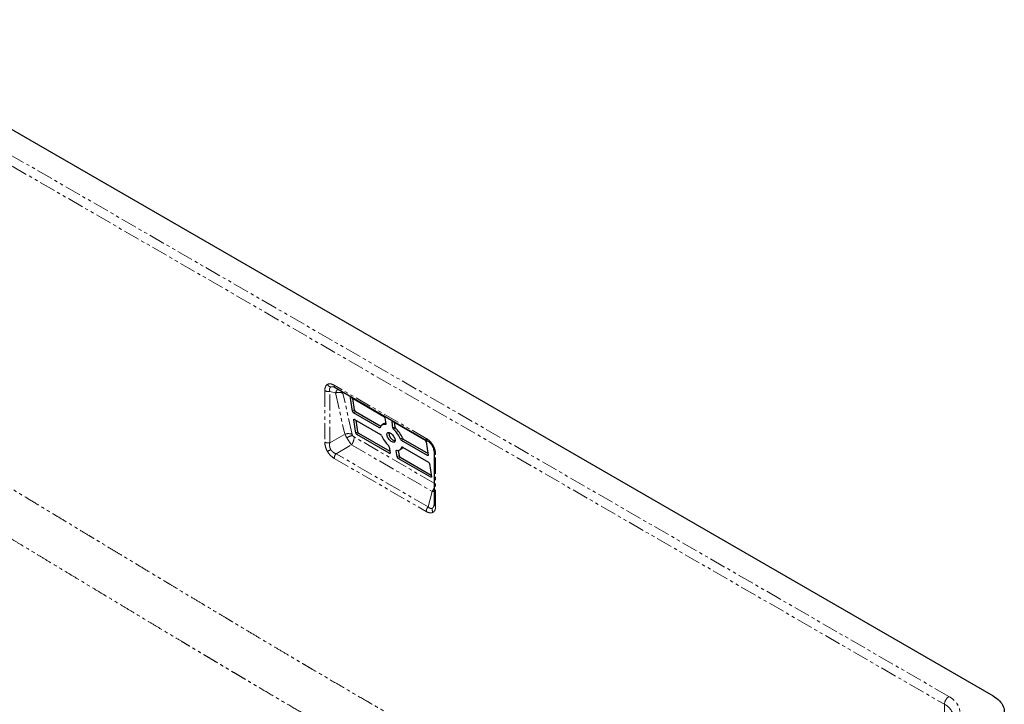
# Model space of a CAD drawing. Units: millimetres. Extents: x -312 to 1364, y -622 to 376.
# Drawn here: x 977 to 1364, y -328 to -60 of the extents above; entities that cross this region are included whole.
import ezdxf

# ---------------------------------------------------------------- set-up
doc = ezdxf.new("R2010")
doc.units = ezdxf.units.MM
doc.linetypes.add('PHANTOM', pattern=[12.7, 6.35, -1.27, 1.27, -1.27, 1.27, -1.27])

msp = doc.modelspace()

# ---------------------------------------------------------------- linework, layer by layer
at = {"color": 7, "linetype": 'Continuous', "lineweight": 25}
for p, q in [((899.61, -59.65), (1359.23, -324.99)), ((1100.58, -203.74), (1100.65, -203.76)), ((1100.59, -203.73), (1101.17, -204)), ((1101.17, -204), (1137.28, -224.84)), ((1107.95, -213.29), (1107.18, -208.09)), ((1107.48, -207.93), (1120.21, -215.27)), ((1107.98, -208.21), (1108.65, -212.76)), ((1118.55, -219.75), (1108.36, -213.87)), ((1109.06, -213.34), (1119.09, -219.12)), ((1120.61, -215.85), (1120.97, -218.26)), ((1109.23, -221.83), (1108.45, -216.63)), ((1108.75, -216.47), (1118.93, -222.34)), ((1109.25, -216.75), (1109.92, -221.3)), ((1120.12, -218.23), (1119.42, -218.76)), ((1123.8, -219.9), (1123.44, -217.48)), ((1123.74, -217.31), (1136.47, -224.66)), ((1124.24, -217.6), (1124.5, -219.36)), ((1122.36, -229.75), (1109.63, -222.41)), ((1110.33, -221.88), (1122.56, -228.94)), ((1122.3, -227.17), (1122.66, -229.59)), ((1126.68, -228.31), (1127.38, -227.78)), ((1137.35, -230.6), (1127.17, -224.72)), ((1127.56, -227.32), (1137.74, -233.2)), ((1127.87, -224.19), (1137.56, -229.79)), ((1136.88, -225.24), (1137.65, -230.44)), ((1125.49, -231.22), (1125.13, -228.81)), ((1125.88, -228.61), (1126.19, -230.69)), ((1126.6, -231.26), (1138.83, -238.33)), ((1139.95, -229.47), (1139.95, -249.66)), ((1138.63, -239.14), (1125.9, -231.8)), ((1138.15, -233.78), (1138.92, -238.98)), ((1139.89, -250.22), (1139.87, -250.3)), ((1139.95, -249.66), (1139.89, -250.3))]:
    msp.add_line(p, q, dxfattribs=at)
at = {"color": 8, "linetype": 'PHANTOM', "lineweight": 18}
for p, q in [((897.49, -72.72), (1340.14, -328.25)), ((1341.9, -325.19), (899.25, -69.65)), ((1136.86, -223.92), (1100.76, -203.08)), ((1097.08, -205.2), (1097.08, -225.39)), ((1099.02, -205.5), (1101.3, -206.11)), ((1099.02, -225.69), (1099.02, -205.5)), ((1101.3, -206.11), (1104.92, -222.28)), ((1107.79, -222.36), (1104.17, -206.19)), ((1107.18, -208.09), (1107.43, -207.9)), ((1107.95, -213.29), (1108.65, -212.76)), ((1108.36, -213.87), (1109.06, -213.34)), ((1108.45, -216.63), (1108.7, -216.44)), ((1118.55, -219.75), (1118.91, -219.47)), ((1120.81, -218.48), (1120.98, -218.35)), ((1123.44, -217.48), (1123.69, -217.29)), ((1123.8, -219.9), (1124.5, -219.36)), ((1124.77, -219.83), (1124.07, -220.36)), ((1099.02, -225.69), (1104.92, -222.28)), ((1139.95, -241.47), (1108.54, -223.34)), ((1109.23, -221.83), (1109.92, -221.3)), ((1109.63, -222.41), (1110.33, -221.88)), ((1126.8, -224.29), (1127.5, -223.76)), ((1101.47, -229.93), (1107.51, -226.44)), ((1107.51, -226.44), (1139.19, -244.73)), ((1127.17, -224.72), (1127.87, -224.19)), ((1127.4, -227.27), (1127.26, -227.37)), ((1137.57, -250.77), (1101.47, -229.93)), ((1122.36, -229.75), (1122.65, -229.53)), ((1125.13, -228.81), (1125.4, -228.6)), ((1125.49, -231.22), (1126.19, -230.69)), ((1125.9, -231.8), (1126.6, -231.26)), ((1137.35, -230.6), (1137.64, -230.38)), ((1140.54, -250.47), (1140.54, -230.29)), ((1100.76, -231.75), (1136.86, -252.6)), ((1138.63, -239.14), (1138.92, -238.92)), ((1137.57, -250.77), (1139.19, -244.73)), ((1340.14, -328.25), (1340.14, -337.2))]:
    msp.add_line(p, q, dxfattribs=at)
at = {"color": 7, "linetype": 'Continuous', "lineweight": 25, "flags": 128}
for points in [[(1107.18, -208.09), (1107.18, -208.02), (1107.19, -207.97), (1107.21, -207.92), (1107.24, -207.89), (1107.29, -207.87), (1107.35, -207.88), (1107.41, -207.89), (1107.48, -207.93)], [(1108.45, -216.63), (1108.45, -216.56), (1108.46, -216.51), (1108.48, -216.46), (1108.52, -216.43), (1108.56, -216.42), (1108.62, -216.42), (1108.68, -216.43), (1108.75, -216.47)], [(1118.84, -219.69), (1118.83, -219.73), (1118.8, -219.76), (1118.78, -219.78), (1118.74, -219.8), (1118.7, -219.8), (1118.65, -219.79), (1118.6, -219.77), (1118.55, -219.75)], [(1120.97, -218.26), (1120.98, -218.31), (1120.98, -218.36), (1120.96, -218.4), (1120.95, -218.43), (1120.92, -218.46), (1120.89, -218.47), (1120.85, -218.48), (1120.81, -218.48)], [(1123.44, -217.48), (1123.44, -217.41), (1123.45, -217.35), (1123.47, -217.31), (1123.51, -217.28), (1123.55, -217.26), (1123.61, -217.26), (1123.67, -217.28), (1123.74, -217.31)], [(1122.8, -221.86), (1123.09, -222.05), (1123.38, -222.29), (1123.65, -222.57), (1123.91, -222.88), (1124.14, -223.21), (1124.34, -223.55), (1124.49, -223.89), (1124.6, -224.22), (1124.65, -224.53), (1124.66, -224.8), (1124.61, -225.04), (1124.52, -225.22), (1124.37, -225.35), (1124.19, -225.43), (1123.97, -225.44), (1123.72, -225.39), (1123.44, -225.28), (1123.16, -225.12), (1122.87, -224.9), (1122.59, -224.64), (1122.32, -224.35), (1122.07, -224.03), (1121.86, -223.69), (1121.69, -223.35), (1121.56, -223.01), (1121.47, -222.69), (1121.44, -222.4), (1121.46, -222.14), (1121.53, -221.93), (1121.65, -221.77), (1121.82, -221.67), (1122.02, -221.63), (1122.26, -221.65), (1122.52, -221.73), (1122.8, -221.86)], [(1127.26, -227.37), (1127.28, -227.34), (1127.3, -227.31), (1127.33, -227.29), (1127.37, -227.27), (1127.41, -227.27), (1127.45, -227.28), (1127.5, -227.3), (1127.56, -227.32)], [(1122.66, -229.59), (1122.67, -229.66), (1122.66, -229.71), (1122.63, -229.76), (1122.6, -229.79), (1122.55, -229.81), (1122.49, -229.8), (1122.43, -229.79), (1122.36, -229.75)], [(1125.13, -228.81), (1125.13, -228.75), (1125.13, -228.71), (1125.14, -228.67), (1125.16, -228.63), (1125.18, -228.61), (1125.22, -228.59), (1125.25, -228.59), (1125.3, -228.59)], [(1137.65, -230.44), (1137.66, -230.5), (1137.65, -230.56), (1137.62, -230.61), (1137.59, -230.64), (1137.54, -230.65), (1137.49, -230.65), (1137.42, -230.64), (1137.35, -230.6)], [(1138.92, -238.98), (1138.93, -239.04), (1138.92, -239.1), (1138.9, -239.15), (1138.86, -239.18), (1138.81, -239.19), (1138.76, -239.19), (1138.69, -239.18), (1138.63, -239.14)], [(1359.23, -324.99), (1359.93, -325.42), (1360.57, -325.88), (1361.16, -326.36), (1361.7, -326.86), (1362.17, -327.39), (1362.58, -327.93), (1362.92, -328.49), (1363.19, -329.06), (1363.4, -329.64), (1363.54, -330.22), (1363.61, -330.81), (1363.61, -331.4), (1363.54, -331.99), (1363.4, -332.58), (1363.19, -333.16), (1362.92, -333.73), (1362.58, -334.29), (1362.17, -334.83), (1361.7, -335.35), (1361.16, -335.86), (1360.57, -336.34), (1359.93, -336.8), (1359.23, -337.23)]]:
    msp.add_lwpolyline(points, dxfattribs=at)
at = {"color": 8, "linetype": 'PHANTOM', "lineweight": 18, "flags": 128}
for points in [[(1139.2, -226.82), (1139.2, -226.82), (1139.22, -226.81), (1139.26, -226.78), (1139.33, -226.74), (1139.41, -226.7), (1139.51, -226.64)], [(1099.4, -228.29), (1099.21, -228.4), (1099.03, -228.51), (1098.85, -228.61), (1098.68, -228.71), (1098.51, -228.81), (1098.36, -228.89), (1098.23, -228.97), (1098.11, -229.04)]]:
    msp.add_lwpolyline(points, dxfattribs=at)
at = {"color": 8, "linetype": 'PHANTOM', "lineweight": 18}
for centre, radius, start, end in [((1100.03, -201.67), 2.2, 208.9514, 253.4021), ((1101.71, -203.2), 0.956, 172.6245, 236.0633), ((1098.49, -202.47), 3.07, 242.6428, 279.7711), ((1102.63, -209.96), 4.07, 67.7321, 109.072), ((1106.25, -226.12), 4.07, 67.7321, 109.072), ((1110.2, -230.92), 8.48, 105.3609, 121.787), ((1104.23, -223.62), 4.32, 319.3394, 3.7712), ((1137.87, -224.02), 1.01, 174.5314, 234.1334), ((1098.49, -222.66), 3.07, 242.6428, 279.7711), ((1103.82, -231.89), 3.07, 140.2279, 177.3607), ((1140.96, -229.37), 1.01, 185.8682, 245.473), ((1135.19, -241.52), 5.13, 321.2858, 338.2615), ((1139.93, -252.74), 3.07, 140.2279, 177.3607), ((1140.96, -249.56), 1.01, 185.8452, 245.4749), ((1141.39, -251.81), 2.2, 166.5958, 211.0492), ((1343.96, -328.42), 3.83, 122.4763, 177.5237), ((1337.63, -333.76), 6.05, 5.8554, 65.5336)]:
    msp.add_arc(centre, radius, start, end, dxfattribs=at)
at = {"color": 7, "linetype": 'Continuous', "lineweight": 25}
for centre, radius, start, end in [((1108.83, -213.1), 0.901, 192.3301, 238.4611), ((1109.53, -212.57), 0.901, 192.3301, 238.4611), ((1119.73, -216.04), 0.901, 12.3301, 58.4611), ((1120.41, -220.04), 1.61, 75.8427, 167.5922), ((1121.04, -219.48), 1.56, 94.3847, 126.3299), ((1124.67, -219.71), 0.888, 192.1438, 227.5291), ((1125.37, -219.18), 0.888, 192.1438, 227.5291), ((1116.54, -228.47), 11.93, 23.2576, 46.392), ((1110.11, -221.64), 0.901, 192.3301, 238.4611), ((1110.8, -221.11), 0.901, 192.3301, 238.4611), ((1118.43, -223.14), 0.945, 22.7372, 57.7973), ((1130.26, -218.07), 11.93, 203.2576, 226.392), ((1125.59, -221.61), 3.43, 180.3901, 254.093), ((1115.85, -229), 11.93, 23.2576, 46.392), ((1128.37, -223.39), 0.945, 202.7372, 237.7973), ((1121.43, -227.36), 0.888, 12.1438, 47.5291), ((1125.69, -227.03), 1.61, 255.8427, 347.5922), ((1127.67, -223.92), 0.945, 202.7372, 237.7973), ((1126.5, -226.63), 1.45, 307.5035, 327.1475), ((1136, -225.43), 0.901, 12.3301, 58.4611), ((1126.37, -231.03), 0.901, 192.3301, 238.4611), ((1127.07, -230.5), 0.901, 192.3301, 238.4611), ((1137.27, -233.97), 0.901, 12.3301, 58.4611)]:
    msp.add_arc(centre, radius, start, end, dxfattribs=at)
at = {"color": 8, "linetype": 'PHANTOM', "lineweight": 18}
for points, knots in [([(1237.57, -396.42), (1236.38, -395.77), (1234.89, -394.94), (1233.07, -393.94), (1232.13, -393.42), (1231.19, -392.91), (1230.25, -392.39), (1229.21, -391.82), (1226.69, -390.43), (1222.76, -388.26), (1217.55, -385.39), (1213.08, -382.92), (1209.29, -380.83), (1206.91, -379.52), (1205.33, -378.64), (1204.53, -378.2), (1203.74, -377.76), (1202.95, -377.33), (1202.13, -376.87), (1199.84, -375.61), (1196.13, -373.55), (1191.1, -370.77), (1186.26, -368.09), (1181.62, -365.51), (1178.38, -363.71), (1176.46, -362.64), (1175.79, -362.27), (1175.12, -361.89), (1174.43, -361.51), (1172.76, -360.58), (1170.13, -359.12), (1166.21, -356.93), (1162, -354.57), (1157.52, -352.06), (1153.19, -349.63), (1148.92, -347.22), (1144.54, -344.75), (1139.74, -342.04), (1134.59, -339.1), (1129.22, -336.04), (1123.95, -333.02), (1118.75, -330.02), (1112.99, -326.69), (1106.59, -322.97), (1099.5, -318.82), (1094.2, -315.71), (1090.81, -313.7), (1089.36, -312.85), (1087.96, -312.02), (1086.53, -311.18), (1085.09, -310.33), (1083.64, -309.46), (1081.28, -308.06), (1077.97, -306.11), (1073.69, -303.56), (1069.28, -300.93), (1065.89, -298.91), (1063.63, -297.56), (1062.56, -296.92), (1061.56, -296.32), (1060.56, -295.72), (1059.55, -295.11), (1057.68, -294), (1054.92, -292.35), (1051.24, -290.14), (1047.45, -287.86), (1043.71, -285.62), (1040.02, -283.4), (1037.34, -281.79), (1035.57, -280.72), (1034.74, -280.23), (1033.96, -279.75), (1033.16, -279.27), (1032.36, -278.79), (1030.24, -277.51), (1026.73, -275.4), (1021.77, -272.41), (1017.24, -269.68), (1013.17, -267.22), (1010.34, -265.52), (1008.31, -264.29), (1007.1, -263.56), (1005.99, -262.89), (1003.72, -261.52), (1000.23, -259.41), (995.45, -256.52), (990.51, -253.54), (985.37, -250.43), (980.03, -247.19), (974.48, -243.84), (968.76, -240.37), (962.86, -236.8), (958.12, -233.93), (954.62, -231.81), (952.56, -230.57), (950.69, -229.43), (948.94, -228.37), (947.18, -227.31), (944.57, -225.73), (941.09, -223.62), (936.18, -220.64), (930.61, -217.27), (924.34, -213.47), (917.89, -209.56), (911.25, -205.53), (904.43, -201.4), (899.82, -198.6), (897.49, -197.19)], [0, 0, 0, 0, 0.0104194, 0.0132175, 0.015994, 0.018749, 0.0214824, 0.0243318, 0.0278908, 0.043735, 0.0590334, 0.0737862, 0.0832241, 0.0924243, 0.0947946, 0.0971485, 0.0994862, 0.1018076, 0.1041127, 0.1067071, 0.1220331, 0.1368145, 0.1510516, 0.1647442, 0.1777069, 0.1796958, 0.1816716, 0.1836344, 0.1855842, 0.1877762, 0.1983693, 0.2087214, 0.2223423, 0.235522, 0.2482606, 0.2605581, 0.2732101, 0.2868228, 0.3028932, 0.3186749, 0.3341677, 0.3493719, 0.3645828, 0.3849388, 0.4057906, 0.4271384, 0.4316641, 0.435744, 0.4398754, 0.4440585, 0.4482933, 0.4525797, 0.4569177, 0.4691138, 0.4817004, 0.4946777, 0.5080457, 0.5116114, 0.514561, 0.5174848, 0.5204375, 0.5234191, 0.5264297, 0.5369104, 0.5477275, 0.5588807, 0.5703703, 0.5807593, 0.5914087, 0.594049, 0.5963525, 0.5986724, 0.6010085, 0.603361, 0.6057298, 0.6197536, 0.6343235, 0.6494394, 0.6597149, 0.6702283, 0.6744236, 0.6776662, 0.6808972, 0.6841582, 0.6977004, 0.7117364, 0.7262661, 0.7412895, 0.7570934, 0.7734091, 0.7902366, 0.807576, 0.8254273, 0.832101, 0.8384504, 0.8435323, 0.8486679, 0.853857, 0.8590997, 0.8716696, 0.8845373, 0.9024187, 0.9208451, 0.9398164, 0.9593327, 0.9793939, 1, 1, 1, 1]), ([(1098.11, -202.74), (1097.78, -202.93), (1097.52, -203.24), (1097.17, -204.08), (1097.08, -204.6), (1097.08, -205.2)], [0, 0, 0, 0, 0.5, 0.5, 1, 1, 1, 1]), ([(1100.76, -203.08), (1100.24, -202.78), (1099.74, -202.59), (1098.84, -202.48), (1098.44, -202.55), (1098.11, -202.74)], [0, 0, 0, 0, 0.5, 0.5, 1, 1, 1, 1]), ([(1099.02, -205.5), (1098.92, -205.07), (1098.91, -204.7), (1099.04, -204.12), (1099.18, -203.9), (1099.4, -203.78)], [0, 0, 0, 0, 0.5, 0.5, 1, 1, 1, 1]), ([(1099.4, -203.78), (1099.53, -203.73), (1099.77, -203.63), (1100.19, -203.63), (1100.47, -203.71), (1100.58, -203.74)], [0, 0, 0, 0, 0.375471, 0.768979, 1, 1, 1, 1]), ([(1102.23, -204.61), (1102.23, -204.61), (1102.1, -204.68), (1101.86, -204.96), (1101.54, -205.45), (1101.38, -205.89), (1101.3, -206.11)], [0, 0, 0, 0, 0.012621, 0.341528, 0.661949, 1, 1, 1, 1]), ([(1104.22, -205.76), (1104.22, -205.76), (1104.18, -205.78), (1104.15, -205.87), (1104.14, -206.01), (1104.16, -206.13), (1104.17, -206.19)], [0, 0, 0, 0, 0.0558919, 0.3488914, 0.6623211, 1, 1, 1, 1]), ([(1220.5, -406.27), (1220.32, -406.17), (1218.78, -405.32), (1215.91, -403.74), (1211.92, -401.53), (1208.47, -399.62), (1205.5, -397.99), (1203.02, -396.61), (1200.55, -395.25), (1198.13, -393.91), (1195.73, -392.58), (1193.31, -391.24), (1190.76, -389.82), (1188.11, -388.35), (1185.42, -386.86), (1182.77, -385.39), (1180.11, -383.91), (1177.16, -382.27), (1173.94, -380.48), (1170.53, -378.58), (1167.12, -376.68), (1163.7, -374.77), (1160.25, -372.83), (1156.82, -370.92), (1152.51, -368.5), (1147.3, -365.57), (1141.18, -362.11), (1135.08, -358.66), (1128.96, -355.18), (1122.83, -351.68), (1116.69, -348.16), (1110.43, -344.56), (1104.05, -340.86), (1097.54, -337.08), (1091.04, -333.28), (1084.56, -329.48), (1078.08, -325.66), (1073.03, -322.68), (1069.42, -320.54), (1067.28, -319.28), (1065.18, -318.03), (1063.06, -316.77), (1060.91, -315.49), (1058.74, -314.2), (1056.56, -312.91), (1054.49, -311.67), (1052.52, -310.49), (1050.64, -309.37), (1048.73, -308.23), (1046.8, -307.08), (1044.85, -305.91), (1042.88, -304.73), (1040.32, -303.2), (1037.16, -301.31), (1033.36, -299.03), (1029.52, -296.73), (1025.69, -294.43), (1021.88, -292.14), (1018.05, -289.84), (1014.21, -287.53), (1010.33, -285.19), (1006.41, -282.83), (1002.39, -280.41), (998.38, -277.99), (994.39, -275.58), (990.37, -273.16), (986.42, -270.77), (982.54, -268.43), (978.74, -266.14), (974.9, -263.82), (971.07, -261.51), (967.26, -259.2), (963.45, -256.9), (959.62, -254.58), (956.07, -252.43), (952.82, -250.46), (949.82, -248.65), (946.79, -246.82), (943.81, -245.02), (940.9, -243.25), (938.02, -241.51), (935.11, -239.75), (931.09, -237.32), (925.93, -234.19), (919.71, -230.42), (913.57, -226.71), (907.53, -223.04), (901.45, -219.36), (895.2, -215.57), (890.98, -213.02), (888.85, -211.72)], [0, 0, 0, 0, 0.001607, 0.013956, 0.0259931, 0.0377194, 0.0452474, 0.0528067, 0.0602456, 0.0675644, 0.0747636, 0.0819202, 0.0895628, 0.097829, 0.1059486, 0.1139229, 0.1217531, 0.1300786, 0.1406188, 0.1509296, 0.1610164, 0.1714436, 0.1819705, 0.1922946, 0.2024268, 0.2210708, 0.2394835, 0.2578544, 0.2763537, 0.2948605, 0.3133762, 0.3319, 0.3515059, 0.3711044, 0.3906937, 0.4102724, 0.4296371, 0.4492845, 0.4558986, 0.4622384, 0.4685452, 0.4749253, 0.4813815, 0.4879166, 0.4945329, 0.5010701, 0.5066703, 0.5123396, 0.5180791, 0.5238898, 0.5297726, 0.5357281, 0.5416902, 0.552846, 0.5642936, 0.5760366, 0.5876065, 0.5988702, 0.6104264, 0.6222769, 0.6335623, 0.6454876, 0.6577247, 0.6699352, 0.681729, 0.6938205, 0.7062102, 0.7174893, 0.7288867, 0.7405418, 0.752244, 0.7634952, 0.7749901, 0.7867287, 0.7981863, 0.8070862, 0.8161283, 0.8253126, 0.8344886, 0.84302, 0.8516816, 0.8604736, 0.8693959, 0.8880095, 0.9071664, 0.9256483, 0.9435047, 0.9618487, 0.9806805, 1, 1, 1, 1]), ([(1105.73, -223.71), (1106.02, -224.19), (1106.33, -224.69), (1106.94, -225.63), (1107.24, -226.07), (1107.51, -226.44)], [0, 0, 0, 0, 0.5, 0.5, 1, 1, 1, 1]), ([(1107.95, -222.74), (1107.94, -222.72), (1107.91, -222.66), (1107.87, -222.59), (1107.84, -222.51), (1107.81, -222.43), (1107.8, -222.38), (1107.79, -222.36)], [0, 0, 0, 0, 0.198951, 0.396088, 0.593767, 0.794324, 1, 1, 1, 1]), ([(1108.54, -223.34), (1108.52, -223.32), (1108.48, -223.3), (1108.41, -223.25), (1108.34, -223.2), (1108.28, -223.14), (1108.2, -223.07), (1108.12, -222.98), (1108.03, -222.86), (1107.98, -222.78), (1107.95, -222.74)], [0, 0, 0, 0, 0.106569, 0.210587, 0.312839, 0.414151, 0.515373, 0.679132, 0.839103, 1, 1, 1, 1]), ([(1139.51, -226.64), (1139.18, -226.07), (1138.78, -225.54), (1137.88, -224.62), (1137.39, -224.22), (1136.86, -223.92)], [0, 0, 0, 0, 0.5, 0.5, 1, 1, 1, 1]), ([(1097.08, -225.39), (1097.08, -225.99), (1097.17, -226.62), (1097.52, -227.86), (1097.78, -228.47), (1098.11, -229.04)], [0, 0, 0, 0, 0.5, 0.5, 1, 1, 1, 1]), ([(1099.4, -228.29), (1099.18, -227.91), (1099.04, -227.49), (1098.91, -226.6), (1098.92, -226.14), (1099.02, -225.69)], [0, 0, 0, 0, 0.5, 0.5, 1, 1, 1, 1]), ([(1140.54, -230.29), (1140.54, -229.69), (1140.45, -229.06), (1140.1, -227.82), (1139.84, -227.21), (1139.51, -226.64)], [0, 0, 0, 0, 0.5, 0.5, 1, 1, 1, 1]), ([(1098.11, -229.04), (1098.44, -229.61), (1098.84, -230.14), (1099.74, -231.06), (1100.24, -231.45), (1100.76, -231.75)], [0, 0, 0, 0, 0.5, 0.5, 1, 1, 1, 1]), ([(1101.47, -229.93), (1101.02, -229.78), (1100.62, -229.57), (1099.92, -229.01), (1099.62, -228.67), (1099.4, -228.29)], [0, 0, 0, 0, 0.5, 0.5, 1, 1, 1, 1]), ([(1139.19, -244.73), (1139.45, -244.77), (1139.72, -244.81), (1139.95, -244.79), (1139.95, -244.79)], [0, 0, 0, 0, 0.9643613, 1, 1, 1, 1]), ([(1139.26, -251.3), (1139.04, -251.43), (1138.78, -251.44), (1138.21, -251.27), (1137.89, -251.07), (1137.57, -250.77)], [0, 0, 0, 0, 0.5, 0.5, 1, 1, 1, 1]), ([(1139.87, -250.3), (1139.85, -250.4), (1139.78, -250.69), (1139.57, -251.05), (1139.36, -251.22), (1139.26, -251.3)], [0, 0, 0, 0, 0.230816, 0.624419, 1, 1, 1, 1]), ([(1139.51, -252.94), (1139.84, -252.75), (1140.1, -252.44), (1140.45, -251.6), (1140.54, -251.08), (1140.54, -250.47)], [0, 0, 0, 0, 0.5, 0.5, 1, 1, 1, 1]), ([(1136.86, -252.6), (1137.39, -252.9), (1137.88, -253.08), (1138.78, -253.2), (1139.18, -253.13), (1139.51, -252.94)], [0, 0, 0, 0, 0.5, 0.5, 1, 1, 1, 1]), ([(1341.9, -337.03), (1344.62, -335.46), (1346.15, -333.33), (1346.15, -328.89), (1344.62, -326.76), (1341.9, -325.19)], [0, 0, 0, 0, 0.5, 0.5, 1, 1, 1, 1])]:
    msp.add_open_spline(points, degree=3, knots=knots, dxfattribs=at)
msp.add_open_spline([(1104.92, -222.28), (1105.14, -222.71), (1105.42, -223.2), (1105.73, -223.71)], degree=3, dxfattribs=at)
at = {"color": 7, "linetype": 'Continuous', "lineweight": 25}
for points, knots in [([(1137.28, -224.84), (1137.46, -224.95), (1137.8, -225.17), (1138.32, -225.64), (1138.8, -226.19), (1139.06, -226.61), (1139.2, -226.82)], [0, 0, 0, 0, 0.269394, 0.523037, 0.764633, 1, 1, 1, 1]), ([(1139.2, -226.82), (1139.31, -227.04), (1139.55, -227.48), (1139.78, -228.17), (1139.93, -228.85), (1139.94, -229.26), (1139.95, -229.47)], [0, 0, 0, 0, 0.235366, 0.476961, 0.730605, 1, 1, 1, 1])]:
    msp.add_open_spline(points, degree=3, knots=knots, dxfattribs=at)

doc.saveas('drawing.dxf')
